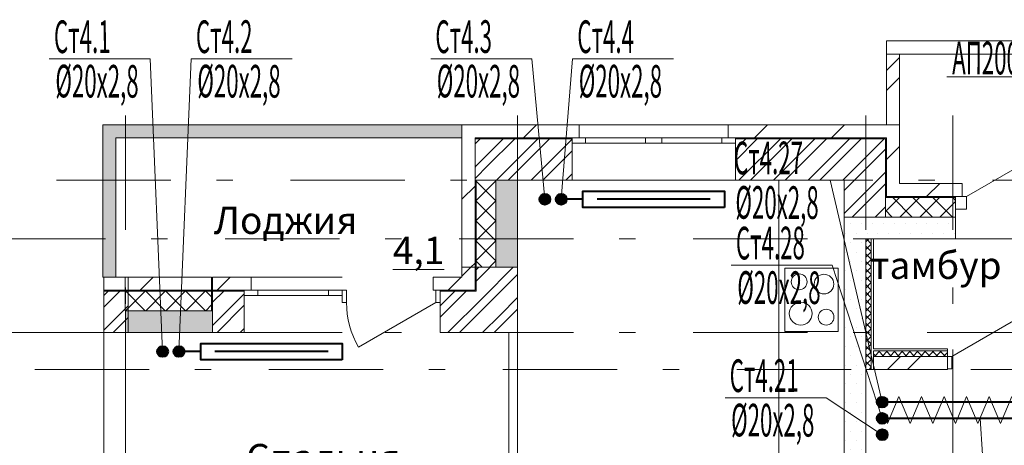
# Model space of a CAD drawing. Extents: x 2347088 to 2795425, y 492852 to 1083456.
# Drawn here: x 2557557 to 2566601, y 880402 to 884315 of the extents above; entities that cross this region are included whole.
import ezdxf

# ---------------------------------------------------------------- set-up
doc = ezdxf.new("R2010")
doc.units = 0
doc.header["$MEASUREMENT"] = 0
doc.linetypes.add('Dot & Dashed', pattern=[716.388884, 350, -176.388884, 50, -140])
for name, color, linetype, lineweight in [('Вытяжка', 92, 'Continuous', 40), ('Изоляция', 2, 'Continuous', 13), ('Отопление', 1, 'Continuous', 40)]:
    doc.layers.add(name, color=color, linetype=linetype, lineweight=lineweight)
doc.layers.add('кон 1', color=7, linetype='Continuous', lineweight=20, true_color=0x787878)
doc.layers.add('Оси', color=7, linetype='Continuous')
doc.styles.add('СГЕНЕРИР_СТИЛЬ_1', font='ARIAL.TTF')
doc.styles.add('стиль1', font='simplex.shx', dxfattribs={"width": 0.7, "oblique": 10, "height": 330})
pattern_1 = [(45, (2503190, 653114.38), (-159.09903, 159.09903), []), (45, (2503136.96, 653167.42), (-159.09903, 159.09903), [])]
pattern_2 = [(45, (2503190, 653114.4), (-353.5534, 353.5534), [])]
pattern_3 = [(45, (2503190, 653114.38), (-91.92388, 91.92388), []), (135, (2503190, 653114.38), (91.92388, 91.92388), [])]
pattern_4 = [(45, (2503189.995, 653114.383), (-35.355339, 35.355339), []), (135, (2503189.995, 653114.383), (35.355339, 35.355339), [])]
pattern_5 = [(45, (2503190, 653114.4), (-459.6194, 459.6194), []), (45, (2503098.1, 653206.3), (-459.6194, 459.6194), [])]
pattern_6 = [(0, (2503190, 653114.38), (0, 173.20508), [0, -100]), (0, (2503240, 653200.99), (0, 173.20508), [0, -100])]

msp = doc.modelspace()

# ---------------------------------------------------------------- hatches: boundary and pattern name
at = {"layer": 'кон 1'}
h = msp.add_hatch(dxfattribs=at)
h.set_pattern_fill('INSULATION_0003', color=256, scale=100, style=0, pattern_type=2)
h.set_pattern_definition(pattern_5)
h.paths.add_polyline_path([(2565519, 883998.9), (2565519, 883349), (2565639, 883349), (2565639, 883998.9)])
for points in [[(2558439, 881948.9), (2558439, 883229), (2558319, 883349), (2558319, 881948.9)], [(2558439, 883229), (2561619, 883229), (2561619, 883349), (2558319, 883349)], [(2562630.2, 883229), (2561739, 883229), (2561739, 883219), (2562630.2, 883219)], [(2564130.2, 883229), (2564130.2, 883219), (2565509, 883219), (2565519, 883229)], [(2565519, 882736), (2565519, 883229), (2565509, 883219), (2565509, 882729.9)], [(2561929, 882839), (2561929, 882039), (2562129, 882039), (2562129, 882839)], [(2565519, 882736), (2565509, 882729.9), (2565509, 882688.9), (2565519, 882688.9)], [(2565519, 882688.9), (2565509, 882688.9), (2565509, 882678.9), (2565519, 882678.9)], [(2561739, 882039), (2561739, 881828.9), (2561749, 881818.9), (2561749, 882039)], [(2558329, 881828.9), (2558329, 881818.9), (2558380, 881818.9), (2558376, 881828.9)], [(2558553.7, 881828.9), (2558376, 881828.9), (2558380, 881818.9), (2558553.7, 881818.9)], [(2559329, 881818.9), (2559619, 881818.9), (2559619, 881828.9), (2559329, 881828.9)], [(2561419, 881828.9), (2561419, 881818.9), (2561749, 881818.9), (2561739, 881828.9)], [(2558529, 881638.9), (2558529, 881438.9), (2559329, 881438.9), (2559329, 881638.9)]]:
    msp.add_hatch(color=256, dxfattribs=at).paths.add_polyline_path(points)
h = msp.add_hatch(dxfattribs=at)
h.set_pattern_fill('COMMON_BRICK_0003', color=256, scale=100, style=0, pattern_type=2)
h.set_pattern_definition(pattern_2)
h.paths.add_polyline_path([(2561739, 883229), (2562630.2, 883229), (2562695.2, 883229), (2562695.2, 883349), (2561739, 883349)])
h = msp.add_hatch(dxfattribs=at)
h.set_pattern_fill('COMMON_BRICK_0003', color=256, scale=100, style=0, pattern_type=2)
h.set_pattern_definition(pattern_2)
h.paths.add_polyline_path([(2564065.2, 883229), (2564130.2, 883229), (2565519, 883229), (2565639, 883349), (2564065.2, 883349)])
h = msp.add_hatch(dxfattribs=at)
h.set_pattern_fill('COMMON_BRICK_0003', color=256, scale=100, style=0, pattern_type=2)
h.set_pattern_definition(pattern_2)
h.paths.add_polyline_path([(2565639, 882808.9), (2565639, 883349), (2565519, 883229), (2565519, 882808.9)])
h = msp.add_hatch(dxfattribs=at)
h.set_pattern_fill('COMMON_BRICK_0003', color=256, scale=100, style=0, pattern_type=2)
h.set_pattern_definition(pattern_2)
h.paths.add_polyline_path([(2561619, 883229), (2561619, 882039), (2561739, 882039), (2561739, 883151.5), (2561691.9, 883229)])
h = msp.add_hatch(dxfattribs=at)
h.set_pattern_fill('STEEL_0003', color=256, scale=100, style=0, pattern_type=2)
h.set_pattern_definition(pattern_1)
h.paths.add_polyline_path([(2561739, 883219), (2561739, 883151.5), (2561929, 882839), (2562630.2, 882839), (2562630.2, 883179), (2562630.2, 883219)])
h = msp.add_hatch(dxfattribs=at)
h.set_pattern_fill('STEEL_0003', color=256, scale=100, style=0, pattern_type=2)
h.set_pattern_definition(pattern_1)
h.paths.add_polyline_path([(2564130.2, 883219), (2564130.2, 883179), (2564130.2, 882839), (2565129, 882839), (2565509, 883219)])
h = msp.add_hatch(dxfattribs=at)
h.set_pattern_fill('STEEL_0003', color=256, scale=100, style=0, pattern_type=2)
h.set_pattern_definition(pattern_1)
h.paths.add_polyline_path([(2565509, 882729.9), (2565509, 883219), (2565129, 882839), (2565129, 882498.9)])
h = msp.add_hatch(dxfattribs=at)
h.set_pattern_fill('STEEL_0003', color=256, scale=100, style=0, pattern_type=2)
h.set_pattern_definition(pattern_1)
h.paths.add_polyline_path([(2561749, 882839), (2561749, 883135.1), (2561739, 883151.5), (2561739, 882839)])
h = msp.add_hatch(dxfattribs=at)
h.set_pattern_fill('STEEL_0003', color=256, scale=100, style=0, pattern_type=2)
h.set_pattern_definition(pattern_1)
h.paths.add_polyline_path([(2561929, 882839), (2561749, 883135.1), (2561749, 882839)])
h = msp.add_hatch(dxfattribs=at)
h.set_pattern_fill('CONCRETE_BLOCK_0003', color=256, scale=100, style=0, pattern_type=2)
h.set_pattern_definition(pattern_3)
h.paths.add_polyline_path([(2561749, 882839), (2561749, 882039), (2561929, 882039), (2561929, 882839)])
h = msp.add_hatch(dxfattribs=at)
h.set_pattern_fill('COMMON_BRICK_0003', color=256, scale=100, style=0, pattern_type=2)
h.set_pattern_definition(pattern_2)
h.paths.add_polyline_path([(2565639, 882688.9), (2566153.6, 882688.9), (2566213.6, 882688.9), (2566213.6, 882808.9), (2565639, 882808.9)])
h = msp.add_hatch(dxfattribs=at)
h.set_pattern_fill('STEEL_0003', color=256, scale=100, style=0, pattern_type=2)
h.set_pattern_definition(pattern_1)
h.paths.add_polyline_path([(2565509, 882678.9), (2565425.1, 882678.9), (2565129, 882498.9), (2565509, 882498.9)])
h = msp.add_hatch(dxfattribs=at)
h.set_pattern_fill('CONCRETE_BLOCK_0003', color=256, scale=100, style=0, pattern_type=2)
h.set_pattern_definition(pattern_3)
h.paths.add_polyline_path([(2565509, 882498.9), (2566153.6, 882498.9), (2566153.6, 882573.9), (2566153.6, 882678.9), (2565509, 882678.9)])
h = msp.add_hatch(dxfattribs=at)
h.set_pattern_fill('PLASTER_0003', color=256, scale=100, style=0, pattern_type=2)
h.set_pattern_definition(pattern_6)
h.paths.add_polyline_path([(2565129, 882498.9), (2565329, 882298.9), (2566153.8, 882298.9), (2566153.8, 882498.9)])
h = msp.add_hatch(dxfattribs=at)
h.set_pattern_fill('PLASTER_0003', color=256, scale=100, style=0, pattern_type=2)
h.set_pattern_definition(pattern_6)
h.paths.add_polyline_path([(2565329, 876748.9), (2565329, 882298.9), (2565129, 882498.9), (2565129, 876748.9)])
h = msp.add_hatch(dxfattribs=at)
h.set_pattern_fill('СЕТКА_5X5_ДИАГОНАЛЬНАЯ_0003', color=256, scale=100, style=0, pattern_type=2)
h.set_pattern_definition(pattern_4)
h.paths.add_polyline_path([(2565379, 881184.6), (2565379, 882298.9), (2565329, 882298.9), (2565329, 881098.9)])
h = msp.add_hatch(dxfattribs=at)
h.set_pattern_fill('COMMON_BRICK_0003', color=256, scale=100, style=0, pattern_type=2)
h.set_pattern_definition(pattern_2)
h.paths.add_polyline_path([(2561619, 882039), (2561619, 881948.9), (2561739, 881828.9), (2561739, 882039)])
h = msp.add_hatch(dxfattribs=at)
h.set_pattern_fill('STEEL_0003', color=256, scale=100, style=0, pattern_type=2)
h.set_pattern_definition(pattern_1)
h.paths.add_polyline_path([(2561749, 882039), (2561749, 881818.9), (2562129, 881438.9), (2562129, 882039)])
h = msp.add_hatch(dxfattribs=at)
h.set_pattern_fill('COMMON_BRICK_0003', color=256, scale=100, style=0, pattern_type=2)
h.set_pattern_definition(pattern_2)
h.paths.add_polyline_path([(2558526.3, 881828.9), (2559319, 881828.9), (2559319, 881948.9), (2558526.3, 881948.9)])
h = msp.add_hatch(dxfattribs=at)
h.set_pattern_fill('COMMON_BRICK_0003', color=256, scale=100, style=0, pattern_type=2)
h.set_pattern_definition(pattern_2)
h.paths.add_polyline_path([(2559329, 881828.9), (2559619, 881828.9), (2559684, 881828.9), (2559684, 881948.9), (2559329, 881948.9)])
h = msp.add_hatch(dxfattribs=at)
h.set_pattern_fill('COMMON_BRICK_0003', color=256, scale=100, style=0, pattern_type=2)
h.set_pattern_definition(pattern_2)
h.paths.add_polyline_path([(2561354, 881948.9), (2561354, 881828.9), (2561419, 881828.9), (2561739, 881828.9), (2561619, 881948.9)])
h = msp.add_hatch(dxfattribs=at)
h.set_pattern_fill('STEEL_0003', color=256, scale=100, style=0, pattern_type=2)
h.set_pattern_definition(pattern_1)
h.paths.add_polyline_path([(2558329, 881818.9), (2558329, 881438.9), (2558529, 881438.9), (2558380, 881818.9)])
h = msp.add_hatch(dxfattribs=at)
h.set_pattern_fill('STEEL_0003', color=256, scale=100, style=0, pattern_type=2)
h.set_pattern_definition(pattern_1)
h.paths.add_polyline_path([(2558553.7, 881818.9), (2558380, 881818.9), (2558529, 881438.9), (2558553.7, 881438.9)])
h = msp.add_hatch(dxfattribs=at)
h.set_pattern_fill('CONCRETE_BLOCK_0003', color=256, scale=100, style=0, pattern_type=2)
h.set_pattern_definition(pattern_3)
h.paths.add_polyline_path([(2558526.3, 881638.9), (2559319, 881638.9), (2559319, 881818.9), (2558526.3, 881818.9)])
h = msp.add_hatch(dxfattribs=at)
h.set_pattern_fill('STEEL_0003', color=256, scale=100, style=0, pattern_type=2)
h.set_pattern_definition(pattern_1)
h.paths.add_polyline_path([(2559329, 881818.9), (2559329, 881438.9), (2559619, 881438.9), (2559619, 881778.9), (2559619, 881818.9)])
h = msp.add_hatch(dxfattribs=at)
h.set_pattern_fill('STEEL_0003', color=256, scale=100, style=0, pattern_type=2)
h.set_pattern_definition(pattern_1)
h.paths.add_polyline_path([(2561419, 881713.9), (2561419, 881438.9), (2562129, 881438.9), (2561749, 881818.9), (2561419, 881818.9)])
h = msp.add_hatch(dxfattribs=at)
h.set_pattern_fill('СЕТКА_5X5_ДИАГОНАЛЬНАЯ_0003', color=256, scale=100, style=0, pattern_type=2)
h.set_pattern_definition(pattern_4)
h.paths.add_polyline_path([(2566079, 881268.9), (2565399, 881268.9), (2565399, 881218.9), (2566079, 881218.9)])
h = msp.add_hatch(dxfattribs=at)
h.set_pattern_fill('СЕТКА_5X5_ДИАГОНАЛЬНАЯ_0003', color=256, scale=100, style=0, pattern_type=2)
h.set_pattern_definition(pattern_4)
h.paths.add_polyline_path([(2565329, 881098.9), (2565379, 881098.9), (2565379, 881184.6)])
h = msp.add_hatch(dxfattribs=at)
h.set_pattern_fill('INSULATION_0003', color=256, scale=100, style=0, pattern_type=2)
h.set_pattern_definition(pattern_5)
h.paths.add_polyline_path([(2565399, 881218.9), (2565399, 881098.9), (2566079, 881098.9), (2566079, 881103.9), (2566079, 881218.9)])
at = {"layer": 'Отопление'}
for points in [[(2562380.6, 882613.9, 1), (2562380.6, 882713.9, 1)], [(2562530.6, 882613.9, -1), (2562530.6, 882713.9, -1)], [(2558869.4, 881213.9, 1), (2558869.4, 881313.9, 1)], [(2559019.4, 881213.9, -1), (2559019.4, 881313.9, -1)], [(2565529.3, 880798.9, -1), (2565429.3, 880798.9, -1)], [(2565529.3, 880648.9, 1), (2565429.3, 880648.9, 1)], [(2565529.4, 880498.9, -1), (2565429.4, 880498.9, -1)]]:
    msp.add_hatch(color=256, dxfattribs=at).paths.add_polyline_path(points)

# ---------------------------------------------------------------- linework, layer by layer
at = {"layer": 'Вытяжка', "color": 5, "lineweight": 13}
msp.add_lwpolyline([(2567626.2, 882148.9), (2567297.4, 883789.3), (2566072.8, 883789.3)], dxfattribs=at)
at = {"layer": 'Изоляция'}
for points in [[(2565527.4, 880600.8), (2565631.4, 880850.8), (2565735.3, 880600.8)], [(2565735.3, 880600.8), (2565839.2, 880850.8), (2565943.1, 880600.8)], [(2565943.1, 880600.8), (2566047.1, 880850.8), (2566151, 880600.8)], [(2566151, 880600.8), (2566254.9, 880850.8), (2566358.8, 880600.8)], [(2566358.8, 880600.8), (2566462.7, 880850.8), (2566566.7, 880600.8)], [(2566566.7, 880600.8), (2566670.6, 880850.8), (2566774.5, 880600.8)]]:
    msp.add_lwpolyline(points, dxfattribs=at)
at = {"layer": 'кон 1'}
for p, q in [((2565639, 883998.9), (2565519, 883998.9)), ((2562695.2, 883349), (2562695.2, 883229)), ((2562695.2, 883349), (2564065.2, 883349)), ((2564065.2, 883349), (2564065.2, 883229)), ((2562630.2, 883229), (2561739, 883229)), ((2561739, 883219), (2561739, 883229)), ((2562630.2, 883219), (2561739, 883219)), ((2561739, 883151.5), (2561739, 883219)), ((2562695.2, 883229), (2562630.2, 883229)), ((2562630.2, 883229), (2562630.2, 883219)), ((2562630.2, 883229), (2562755.2, 883229)), ((2562630.2, 883229), (2562630.2, 883219)), ((2562695.2, 883229), (2562630.2, 883229)), ((2562630.2, 883219), (2562630.2, 883179)), ((2562630.2, 883219), (2562630.2, 883179)), ((2562630.2, 883179), (2562630.2, 882839)), ((2562755.2, 883179), (2562630.2, 883179)), ((2562755.2, 883229), (2562755.2, 883179)), ((2562755.2, 883229), (2563305.2, 883229)), ((2563305.2, 883179), (2562755.2, 883179)), ((2563305.2, 883179), (2563305.2, 883229)), ((2563305.2, 883229), (2563380.2, 883229)), ((2563380.2, 883179), (2563305.2, 883179)), ((2563380.2, 883229), (2563455.2, 883229)), ((2563455.2, 883179), (2563380.2, 883179)), ((2563455.2, 883229), (2563455.2, 883179)), ((2563455.2, 883229), (2564005.2, 883229)), ((2564005.2, 883179), (2563455.2, 883179)), ((2564005.2, 883179), (2564005.2, 883229)), ((2564005.2, 883229), (2564130.2, 883229)), ((2564130.2, 883179), (2564005.2, 883179)), ((2564065.2, 883229), (2564130.2, 883229)), ((2564065.2, 883229), (2564130.2, 883229)), ((2565519, 883229), (2564130.2, 883229)), ((2564130.2, 883229), (2564130.2, 883219)), ((2564130.2, 883229), (2564130.2, 883219)), ((2565509, 883219), (2564130.2, 883219)), ((2564130.2, 883219), (2564130.2, 883179)), ((2564130.2, 883219), (2564130.2, 883179)), ((2564130.2, 883179), (2564130.2, 882839)), ((2565509, 882729.9), (2565509, 883219)), ((2565519, 882736), (2565519, 883229)), ((2566253.6, 882688.9), (2567119.6, 883188.9)), ((2561739, 882039), (2561739, 883151.5)), ((2561739, 882839), (2561749, 882839)), ((2561749, 882839), (2561929, 882839)), ((2561749, 882039), (2561749, 882839)), ((2561929, 882039), (2561929, 882839)), ((2561929, 882839), (2562129, 882839)), ((2562129, 882839), (2562129, 882039)), ((2562630.2, 882839), (2564130.2, 882839)), ((2564529, 882840.1), (2564529, 878498.9)), ((2566213.6, 882808.9), (2566213.6, 882688.9)), ((2565509, 882729.9), (2565509, 882688.9)), ((2565519, 882736), (2565519, 882688.9)), ((2565509, 882688.9), (2565509, 882678.9)), ((2565509, 882678.9), (2565509, 882498.9)), ((2565509, 882678.9), (2565519, 882678.9)), ((2565519, 882688.9), (2565519, 882678.9)), ((2565519, 882688.9), (2565639, 882688.9)), ((2565519, 882678.9), (2566153.6, 882678.9)), ((2565639, 882688.9), (2566153.6, 882688.9)), ((2566213.6, 882688.9), (2566153.6, 882688.9)), ((2566153.6, 882688.9), (2566153.6, 882678.9)), ((2566153.6, 882688.9), (2566253.6, 882688.9)), ((2566153.6, 882573.9), (2566153.6, 882688.9)), ((2566153.6, 882688.9), (2566153.6, 882678.9)), ((2566213.6, 882688.9), (2566153.6, 882688.9)), ((2566153.6, 882678.9), (2566153.6, 882573.9)), ((2566153.6, 882678.9), (2566153.6, 882573.9)), ((2566253.6, 882688.9), (2566253.6, 882573.9)), ((2566153.6, 882573.9), (2566153.6, 882498.9)), ((2566253.6, 882573.9), (2566153.6, 882573.9)), ((2566153.8, 882298.9), (2566153.8, 882498.9)), ((2565379, 881184.6), (2565379, 882298.9)), ((2561739, 882039), (2561739, 881828.9)), ((2561749, 882039), (2561749, 881818.9)), ((2562129, 882039), (2561929, 882039)), ((2564529.1, 881438.8), (2564529, 882038.8)), ((2564584, 882028.8), (2565074, 882028.9)), ((2564584.1, 881448.8), (2564584, 882028.8)), ((2565074, 882028.9), (2565074.1, 881448.9)), ((2565129.1, 881439), (2565129, 882039)), ((2559684, 881948.9), (2559684, 881828.9)), ((2559684, 881948.9), (2560519, 881948.9)), ((2561354, 881948.9), (2561354, 881828.9)), ((2558329, 881828.9), (2558376, 881828.9)), ((2558329, 881818.9), (2558380, 881818.9)), ((2558553.7, 881828.9), (2558376, 881828.9)), ((2558553.7, 881818.9), (2558380, 881818.9)), ((2558526.3, 881828.9), (2559319, 881828.9)), ((2558526.3, 881818.9), (2559319, 881818.9)), ((2559619, 881828.9), (2559329, 881828.9)), ((2559619, 881818.9), (2559329, 881818.9)), ((2559684, 881828.9), (2559619, 881828.9)), ((2559619, 881828.9), (2559619, 881818.9)), ((2559619, 881828.9), (2559744, 881828.9)), ((2559619, 881828.9), (2559619, 881818.9)), ((2559684, 881828.9), (2559619, 881828.9)), ((2559619, 881818.9), (2559619, 881778.9)), ((2559619, 881818.9), (2559619, 881778.9)), ((2559744, 881828.9), (2559744, 881778.9)), ((2559744, 881828.9), (2560394, 881828.9)), ((2560394, 881778.9), (2560394, 881828.9)), ((2560394, 881828.9), (2560519, 881828.9)), ((2560519, 881828.9), (2560519, 881818.9)), ((2560519, 881828.9), (2560559, 881828.9)), ((2560519, 881713.9), (2560519, 881828.9)), ((2560519, 881828.9), (2560519, 881818.9)), ((2560519, 881818.9), (2560519, 881778.9)), ((2560519, 881818.9), (2560519, 881713.9)), ((2560559, 881828.9), (2560559, 881713.9)), ((2561354, 881828.9), (2561419, 881828.9)), ((2561354, 881828.9), (2561419, 881828.9)), ((2561379, 881713.9), (2561379, 881828.9)), ((2561379, 881828.9), (2561419, 881828.9)), ((2561739, 881828.9), (2561419, 881828.9)), ((2561419, 881828.9), (2561419, 881818.9)), ((2561419, 881828.9), (2561419, 881713.9)), ((2561419, 881828.9), (2561419, 881818.9)), ((2561749, 881818.9), (2561419, 881818.9)), ((2561419, 881818.9), (2561419, 881713.9)), ((2561419, 881818.9), (2561419, 881713.9)), ((2559619, 881778.9), (2559619, 881438.9)), ((2559744, 881778.9), (2559619, 881778.9)), ((2560394, 881778.9), (2559744, 881778.9)), ((2560519, 881778.9), (2560394, 881778.9)), ((2566119, 881218.9), (2567088.9, 881778.9)), ((2558529, 881638.9), (2558529, 881438.9)), ((2559329, 881638.9), (2558529, 881638.9)), ((2559329, 881438.9), (2559329, 881638.9)), ((2560559, 881713.9), (2560519, 881713.9)), ((2561379, 881713.9), (2560668.8, 881303.9)), ((2561419, 881713.9), (2561379, 881713.9)), ((2561419, 881713.9), (2561419, 881438.9)), ((2565074.1, 881448.9), (2564584.1, 881448.8)), ((2558329, 881438.9), (2558529, 881438.9)), ((2558529, 881438.9), (2559329, 881438.9)), ((2559619, 881438.9), (2560519, 881438.9)), ((2566079, 881268.9), (2565399, 881268.9)), ((2565379, 881098.9), (2565379, 881184.6)), ((2565399, 881098.9), (2565399, 881218.9)), ((2566079, 881218.9), (2566079, 881103.9)), ((2566079, 881218.9), (2566119, 881218.9)), ((2566079, 881103.9), (2566079, 881218.9)), ((2566079, 881218.9), (2566079, 881103.9)), ((2566119, 881218.9), (2566119, 881103.9)), ((2566079, 881103.9), (2566079, 881098.9)), ((2566119, 881103.9), (2566079, 881103.9))]:
    msp.add_line(p, q, dxfattribs=at)
at = {"layer": 'кон 1', "flags": 128}
for points in [[(2572839, 884118.9), (2565519, 884118.9)], [(2565519, 884118.9), (2565519, 883998.9)], [(2565519, 883998.9), (2565519, 883349)], [(2565639, 883998.9), (2572719, 883998.9)], [(2565639, 883349), (2565639, 883998.9)], [(2558319, 883349), (2558319, 881948.9)], [(2561619, 883349), (2558319, 883349)], [(2562695.2, 883349), (2561619, 883349)], [(2561619, 883229), (2561619, 883349)], [(2561619, 883349), (2561619, 883229)], [(2565639, 883349), (2564065.2, 883349)], [(2565519, 883349), (2565639, 883349)], [(2565639, 882808.9), (2565639, 883349)], [(2558439, 881948.9), (2558439, 883229)], [(2558439, 883229), (2561619, 883229)], [(2561619, 883229), (2561619, 882039)], [(2561929, 882839), (2562630.2, 882839)], [(2561929, 882039), (2561929, 882839)], [(2564130.2, 882839), (2565129, 882839)], [(2565129, 882839), (2565129, 882498.9)], [(2566213.6, 882808.9), (2565639, 882808.9)], [(2565129, 882498.9), (2565509, 882498.9)], [(2566153.8, 882498.9), (2565129, 882498.9)], [(2565129, 882498.9), (2565129, 876748.9)], [(2565509, 882498.9), (2566153.6, 882498.9)], [(2565329, 882298.9), (2565329, 881098.9)], [(2565379, 882298.9), (2565329, 882298.9)], [(2565329, 882298.9), (2566153.8, 882298.9)], [(2565329, 876748.9), (2565329, 882298.9)], [(2565399, 882298.9), (2565379, 882298.9)], [(2565399, 881288.9), (2565399, 882298.9)], [(2561619, 882039), (2561739, 882039)], [(2561619, 882039), (2561619, 881948.9)], [(2561739, 882039), (2561619, 882039)], [(2561739, 882039), (2561749, 882039)], [(2561749, 882039), (2561739, 882039)], [(2561749, 882039), (2562129, 882039)], [(2561929, 882039), (2561749, 882039)], [(2562129, 881438.9), (2562129, 882039)], [(2558319, 881948.9), (2558439, 881948.9)], [(2558329, 881948.9), (2558329, 881828.9)], [(2558553.7, 881948.9), (2558329, 881948.9)], [(2559319, 881948.9), (2558526.3, 881948.9)], [(2558526.3, 881828.9), (2558526.3, 881948.9)], [(2558553.7, 881948.9), (2558553.7, 881828.9)], [(2559319, 881828.9), (2559319, 881948.9)], [(2559684, 881948.9), (2559329, 881948.9)], [(2559329, 881948.9), (2559329, 881828.9)], [(2561619, 881948.9), (2561354, 881948.9)], [(2558329, 881828.9), (2558329, 881818.9)], [(2558329, 881818.9), (2558329, 881438.9)], [(2558526.3, 881818.9), (2558526.3, 881828.9)], [(2558526.3, 881638.9), (2558526.3, 881818.9)], [(2558553.7, 881828.9), (2558553.7, 881818.9)], [(2558553.7, 881818.9), (2558553.7, 881438.9)], [(2559319, 881818.9), (2559319, 881828.9)], [(2559319, 881638.9), (2559319, 881818.9)], [(2559329, 881828.9), (2559329, 881818.9)], [(2559329, 881818.9), (2559329, 881438.9)], [(2558526.3, 881638.9), (2559319, 881638.9)], [(2558329, 881438.9), (2558329, 869238.9)], [(2558529, 876928.9), (2558529, 881438.9)], [(2558529, 881438.9), (2558553.7, 881438.9)], [(2559329, 881438.9), (2559619, 881438.9)], [(2561419, 881438.9), (2562129, 881438.9)], [(2562049, 881438.9), (2562049, 878203.8)], [(2562129, 881438.9), (2562049, 881438.9)], [(2562129, 878248.9), (2562129, 881438.9)], [(2566079, 881288.9), (2565399, 881288.9)], [(2565399, 881218.9), (2565399, 881268.9)], [(2565399, 881268.9), (2565399, 881218.9)], [(2566079, 881288.9), (2566079, 881268.9)], [(2566079, 881268.9), (2566079, 881218.9)], [(2566079, 881218.9), (2565399, 881218.9)], [(2565399, 881218.9), (2566079, 881218.9)], [(2565329, 881098.9), (2565379, 881098.9)], [(2565379, 881098.9), (2565399, 881098.9)], [(2565399, 881098.9), (2566079, 881098.9)]]:
    msp.add_lwpolyline(points, dxfattribs=at)
at = {"layer": 'кон 1'}
for centre, radius in [((2564716.3, 881904.2), 72.5), ((2564944.6, 881883.9), 90), ((2564731.1, 881612.4), 105), ((2564963.8, 881579.4), 72.5)]:
    msp.add_circle(centre, radius, dxfattribs=at)
msp.add_arc((2561379, 881713.9), 820, 179.99998, 209.99999, dxfattribs=at)
at = {"layer": 'Оси', "color": 4, "linetype": 'Dot & Dashed', "lineweight": 13, "ltscale": 3}
for p, q in [((2558529, 883432.8), (2558529, 865149.9)), ((2562129, 883432.8), (2562129, 865149.9)), ((2565329, 883432.8), (2565329, 865149.9)), ((2566129, 883432.8), (2566129, 865149.9)), ((2601929, 882839), (2555883.4, 882839)), ((2601329, 882298.9), (2556483.4, 882298.9)), ((2601329, 881438.9), (2556483.4, 881438.9)), ((2601729, 881098.9), (2556083.4, 881098.9))]:
    msp.add_line(p, q, dxfattribs=at)
at = {"layer": 'Отопление', "color": 5, "lineweight": 13}
for points in [[(2557828.6, 883954), (2558756.2, 883954), (2558869.4, 881263.9)], [(2560060.2, 883954), (2559132.6, 883954), (2559019.4, 881263.9)], [(2561331.9, 883954), (2562259.5, 883954), (2562380.6, 882663.9)], [(2563563.5, 883954), (2562635.9, 883954), (2562530.6, 882663.9)], [(2564075, 882839), (2565002.6, 882839), (2565479.3, 880798.9)], [(2564092.5, 882056.5), (2565020.1, 882056.5), (2565479.3, 880648.9)], [(2564035.4, 880837.8), (2564963, 880837.8), (2565479.4, 880498.9)], [(2569714.4, 879986.6), (2566422.9, 879986.6), (2566378.8, 880648.9)]]:
    msp.add_lwpolyline(points, dxfattribs=at)
at = {"layer": 'Отопление'}
for points in [[(2564030.2, 882589), (2562730.2, 882589), (2562730.2, 882739), (2564030.2, 882739), (2564030.2, 882589)], [(2562730.2, 882664), (2562530.6, 882663.9)], [(2563900.2, 882664), (2562860.2, 882664)], [(2568429.3, 881473.9), (2568429.3, 881623.9), (2567178.9, 881623.9), (2567128.9, 881623.9), (2567128.9, 880798.9), (2565479.3, 880798.9)], [(2568279.3, 881473.9), (2567278.9, 881473.9), (2567278.9, 881473.9), (2567278.9, 880648.9), (2565479.3, 880648.9)], [(2560519, 881188.9), (2559219, 881188.9), (2559219, 881338.9), (2560519, 881338.9), (2560519, 881188.9)], [(2559219, 881263.9), (2559019.4, 881263.9)], [(2560389, 881263.9), (2559349, 881263.9)]]:
    msp.add_lwpolyline(points, dxfattribs=at)
for centre in [(2562380.6, 882663.9), (2562530.6, 882663.9), (2558869.4, 881263.9), (2559019.4, 881263.9), (2565479.3, 880798.9), (2565479.3, 880648.9), (2565479.4, 880498.9)]:
    msp.add_circle(centre, 50, dxfattribs=at)

# ---------------------------------------------------------------- texts
at = {"layer": 'Вытяжка', "color": 5, "lineweight": 13, "style": 'стиль1', "oblique": 10, "width": 0.5}
msp.add_text('АП200х200', height=300, rotation=359.812, dxfattribs=at).set_placement((2566121.9, 883812.7))
at = {"layer": 'кон 1', "char_height": 250, "style": 'СГЕНЕРИР_СТИЛЬ_1'}
for s, insert, attachment_point in [('\\A1;{\\fArial|b0|i0|c0|p38;Лоджия}', (2559339.8, 882344.9), 7), ('\\A1;{\\fArial|b0|i0|c0|p38;\\L\\L 4,1 }', (2560907.2, 882193.3), 4), ('\\A1;{\\fArial|b0|i0|c0|p38;тамбур}', (2565973.6, 881930.9), 8), ('\\A1;{\\fArial|b0|i0|c0|p38;Спальня}', (2559636, 880164.1), 7)]:
    msp.add_mtext(s, dxfattribs=dict(at, insert=insert, attachment_point=attachment_point))
at = {"layer": 'Отопление', "color": 5, "lineweight": 13, "style": 'стиль1', "oblique": 10, "width": 0.5}
for s, rotation, p in [('Ст4.1', 0.188, (2557872.1, 884007.6)), ('Ст4.2', 0.188, (2559176.1, 884007.6)), ('Ст4.3', 0.188, (2561375.4, 884007.6)), ('Ст4.4', 0.188, (2562679.4, 884007.6)), ('%%C20х2,8', 359.812, (2557884.1, 883600.3)), ('%%C20х2,8', 359.812, (2559188.1, 883600.3)), ('%%C20х2,8', 359.812, (2561387.4, 883600.3)), ('%%C20х2,8', 359.812, (2562691.4, 883600.3)), ('Ст4.27', 0.188, (2564118.5, 882892.6)), ('%%C20х2,8', 359.812, (2564130.5, 882485.2)), ('Ст4.28', 0.188, (2564136, 882110.1)), ('%%C20х2,8', 359.812, (2564148, 881702.7)), ('Ст4.21', 0.188, (2564078.9, 880891.4)), ('%%C20х2,8', 359.812, (2564090.9, 880484.1))]:
    msp.add_text(s, height=300, rotation=rotation, dxfattribs=at).set_placement(p)

doc.saveas('drawing.dxf')
